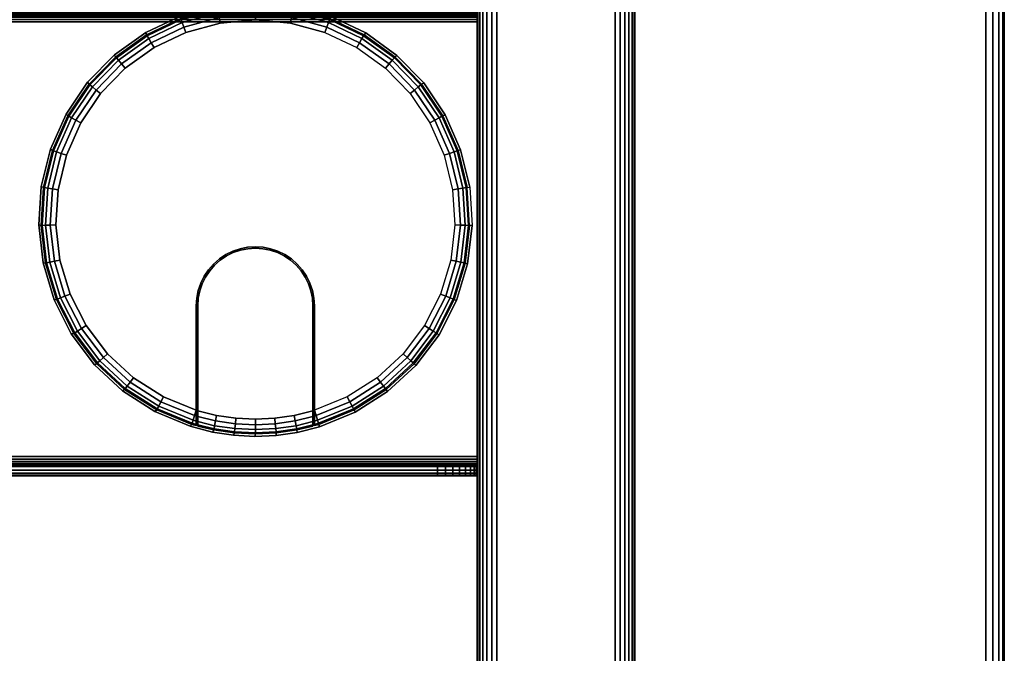
# Model space of a CAD drawing. Units: inches. Extents: x -0.2 to 48, y -30.6 to 0.
# Drawn here: x 41.8 to 48, y -7.5 to -3.5 of the extents above; entities that cross this region are included whole.
import ezdxf

# ---------------------------------------------------------------- set-up
doc = ezdxf.new("R2010")
doc.units = ezdxf.units.IN
doc.header["$MEASUREMENT"] = 0
for name, color, linetype in [('A-FURN-3-TABLE-FRAME', 253, 'Continuous'), ('A-FURN-3-TABLE-SURFACE-BOTTOM', 255, 'Continuous'), ('A-FURN-3-TABLE-SURFACE-EDGE', 255, 'Continuous'), ('A-FURN-3-TABLE-SURFACE-GROMMET', 251, 'Continuous'), ('A-FURN-3-TABLE-SURFACE-TOP-HPL_TFL', 255, 'Continuous'), ('A-FURN-3-TABLE-WIRETROUGH', 253, 'Continuous')]:
    doc.layers.add(name, color=color, linetype=linetype)

msp = doc.modelspace()

# ---------------------------------------------------------------- linework, layer by layer
at = {"layer": 'A-FURN-3-TABLE-SURFACE-BOTTOM'}
msp.add_3dface([(0.1181, -0.1181, 27.937), (47.8819, -0.1181, 27.937), (47.8819, -29.8819, 27.937), (0.1181, -29.8819, 27.937)], dxfattribs=at)
at = {"layer": 'A-FURN-3-TABLE-SURFACE-GROMMET'}
for points, invisible_edges in [([(42.5549, -3.5641, 28.937), (42.7751, -3.46, 28.937), (43.4954, -3.3973, 28.937), (43.7303, -3.4618, 28.937)], 10), ([(43.7303, -3.4618, 28.937), (43.9501, -3.5668, 28.937), (42.3565, -3.7054, 28.937), (42.5549, -3.5641, 28.937)], 10), ([(43.25, -3.4844, 29.0933), (43.0265, -3.5043, 29.0933), (42.81, -3.5633, 29.0933), (43.25, -4.9219, 29.0933)], 12), ([(43.25, -4.9219, 29.0933), (43.69, -3.5633, 29.0933), (43.4735, -3.5043, 29.0933), (43.25, -3.4844, 29.0933)], 9), ([(42.1862, -3.8795, 28.937), (42.3565, -3.7054, 28.937), (43.9501, -3.5668, 28.937), (44.148, -3.7089, 28.937)], 10), ([(43.2011, -4.9251, 29.0933), (43.25, -4.9219, 29.0933), (42.81, -3.5633, 29.0933), (42.6073, -3.6597, 29.0933)], 10), ([(43.25, -4.9219, 29.0933), (43.69, -3.5633, 29.0933), (43.8927, -3.6597, 29.0933), (43.2989, -4.9251, 29.0933)], 5), ([(42.6073, -3.6597, 29.0933), (42.4248, -3.7904, 29.0933), (43.1529, -4.9347, 29.0933), (43.2011, -4.9251, 29.0933)], 10), ([(44.0752, -3.7904, 29.0933), (43.3471, -4.9347, 29.0933), (43.2989, -4.9251, 29.0933), (43.8927, -3.6597, 29.0933)], 5), ([(44.148, -3.7089, 28.937), (44.3176, -3.8837, 28.937), (42.0493, -4.0809, 28.937), (42.1862, -3.8795, 28.937)], 10), ([(43.1065, -4.9504, 29.0933), (43.1529, -4.9347, 29.0933), (42.4248, -3.7904, 29.0933), (42.2683, -3.9512, 29.0933)], 10), ([(43.3471, -4.9347, 29.0933), (44.0752, -3.7904, 29.0933), (44.2317, -3.9512, 29.0933), (43.3935, -4.9504, 29.0933)], 5), ([(41.9501, -4.3034, 28.937), (42.0493, -4.0809, 28.937), (44.3176, -3.8837, 28.937), (44.4538, -4.0857, 28.937)], 10), ([(42.2683, -3.9512, 29.0933), (42.1427, -4.1371, 29.0933), (43.0625, -4.9721, 29.0933), (43.1065, -4.9504, 29.0933)], 10), ([(44.3573, -4.1371, 29.0933), (43.4375, -4.9721, 29.0933), (43.3935, -4.9504, 29.0933), (44.2317, -3.9512, 29.0933)], 5), ([(44.4538, -4.0857, 28.937), (44.5521, -4.3086, 28.937), (41.8918, -4.5398, 28.937), (41.9501, -4.3034, 28.937)], 10), ([(42.1427, -4.1371, 29.0933), (42.0518, -4.3423, 29.0933), (43.0217, -4.9994, 29.0933), (43.0625, -4.9721, 29.0933)], 10), ([(44.4482, -4.3423, 29.0933), (43.4783, -4.9994, 29.0933), (43.4375, -4.9721, 29.0933), (44.3573, -4.1371, 29.0933)], 5), ([(41.876, -4.7828, 28.937), (41.8918, -4.5398, 28.937), (44.5521, -4.3086, 28.937), (44.6096, -4.5453, 28.937)], 10), ([(42.0518, -4.3423, 29.0933), (41.9987, -4.5604, 29.0933), (42.9848, -5.0317, 29.0933), (43.0217, -4.9994, 29.0933)], 10), ([(44.5013, -4.5604, 29.0933), (43.5152, -5.0317, 29.0933), (43.4783, -4.9994, 29.0933), (44.4482, -4.3423, 29.0933)], 5), ([(44.6096, -4.5453, 28.937), (44.6244, -4.7885, 28.937), (41.9035, -5.0247, 28.937), (41.876, -4.7828, 28.937)], 10), ([(41.9987, -4.5604, 29.0933), (41.9848, -4.7843, 29.0933), (42.9525, -5.0686, 29.0933), (42.9848, -5.0317, 29.0933)], 10), ([(44.5152, -4.7843, 29.0933), (43.5475, -5.0686, 29.0933), (43.5152, -5.0317, 29.0933), (44.5013, -4.5604, 29.0933)], 5), ([(41.9731, -5.2581, 28.937), (41.9035, -5.0247, 28.937), (44.6244, -4.7885, 28.937), (44.5961, -5.0304, 28.937)], 10), ([(41.9848, -4.7843, 29.0933), (42.0108, -5.0073, 29.0933), (42.9252, -5.1094, 29.0933), (42.9525, -5.0686, 29.0933)], 10), ([(44.4892, -5.0073, 29.0933), (43.5748, -5.1094, 29.0933), (43.5475, -5.0686, 29.0933), (44.5152, -4.7843, 29.0933)], 5), ([(43.2024, -4.935, 29.0933), (43.2976, -4.935, 29.0933), (43.25, -4.9319, 29.0933)], 1), ([(43.0675, -4.9808, 29.0933), (43.0278, -5.0073, 29.0933), (43.4722, -5.0073, 29.0933), (43.4325, -4.9808, 29.0933)], 10), ([(43.4325, -4.9808, 29.0933), (43.3897, -4.9597, 29.0933), (43.1103, -4.9597, 29.0933), (43.0675, -4.9808, 29.0933)], 10), ([(43.1555, -4.9443, 29.0933), (43.1103, -4.9597, 29.0933), (43.3897, -4.9597, 29.0933), (43.3445, -4.9443, 29.0933)], 10), ([(43.3445, -4.9443, 29.0933), (43.2976, -4.935, 29.0933), (43.2024, -4.935, 29.0933), (43.1555, -4.9443, 29.0933)], 10), ([(44.5961, -5.0304, 28.937), (44.5255, -5.2636, 28.937), (42.0829, -5.4754, 28.937), (41.9731, -5.2581, 28.937)], 10), ([(42.0108, -5.0073, 29.0933), (42.0757, -5.2221, 29.0933), (42.9035, -5.1534, 29.0933), (42.9252, -5.1094, 29.0933)], 10), ([(42.9919, -5.0388, 29.0933), (42.9604, -5.0747, 29.0933), (43.5396, -5.0747, 29.0933), (43.5081, -5.0388, 29.0933)], 10), ([(43.5081, -5.0388, 29.0933), (43.4722, -5.0073, 29.0933), (43.0278, -5.0073, 29.0933), (42.9919, -5.0388, 29.0933)], 10), ([(44.4243, -5.2221, 29.0933), (43.5965, -5.1534, 29.0933), (43.5748, -5.1094, 29.0933), (44.4892, -5.0073, 29.0933)], 5), ([(42.9339, -5.1144, 29.0933), (42.9128, -5.1572, 29.0933), (43.5872, -5.1572, 29.0933), (43.5661, -5.1144, 29.0933)], 10), ([(43.5661, -5.1144, 29.0933), (43.5396, -5.0747, 29.0933), (42.9604, -5.0747, 29.0933), (42.9339, -5.1144, 29.0933)], 10), ([(42.0757, -5.2221, 29.0933), (42.1776, -5.4221, 29.0933), (42.8878, -5.1998, 29.0933), (42.9035, -5.1534, 29.0933)], 10), ([(43.6026, -5.2024, 29.0933), (43.5872, -5.1572, 29.0933), (42.9128, -5.1572, 29.0933), (42.8974, -5.2024, 29.0933)], 10), ([(44.3224, -5.4221, 29.0933), (43.6122, -5.1998, 29.0933), (43.5965, -5.1534, 29.0933), (44.4243, -5.2221, 29.0933)], 5), ([(42.1776, -5.4221, 29.0933), (42.3131, -5.6009, 29.0933), (42.8782, -5.2479, 29.0933), (42.8878, -5.1998, 29.0933)], 10), ([(42.8974, -5.2024, 29.0933), (42.8881, -5.2492, 29.0933), (43.6119, -5.2492, 29.0933), (43.6026, -5.2024, 29.0933)], 10), ([(44.1869, -5.6009, 29.0933), (43.6218, -5.2479, 29.0933), (43.6122, -5.1998, 29.0933), (44.3224, -5.4221, 29.0933)], 5), ([(44.5255, -5.2636, 28.937), (44.4148, -5.4806, 28.937), (42.2293, -5.67, 28.937), (42.0829, -5.4754, 28.937)], 10), ([(42.3131, -5.6009, 29.0933), (42.4781, -5.753, 29.0933), (42.875, -5.2969, 29.0933), (42.8782, -5.2479, 29.0933)], 10), ([(42.6674, -5.8736, 29.0933), (42.875, -5.9588, 29.0933), (42.875, -5.2969, 29.0933), (42.4781, -5.753, 29.0933)], 4), ([(42.875, -5.9588, 29.0933), (42.875, -6.0566, 28.9995), (42.875, -5.2969, 28.9995), (42.875, -5.2969, 29.0933)], 1), ([(43.615, -5.2969, 29.0933), (43.6119, -5.2492, 29.0933), (42.8881, -5.2492, 29.0933), (42.885, -5.2969, 29.0933)], 10), ([(42.885, -5.2969, 29.0933), (42.885, -5.2969, 28.9995), (42.885, -6.0595, 28.9995), (42.885, -5.9619, 29.0933)], 4), ([(42.885, -5.2969, 29.0933), (42.885, -5.9619, 29.0933), (43.615, -5.9619, 29.0933), (43.615, -5.2969, 29.0933)], 10), ([(43.615, -5.2969, 28.9995), (43.615, -5.2969, 29.0933), (43.615, -5.9619, 29.0933), (43.615, -6.0595, 28.9995)], 4), ([(44.0219, -5.753, 29.0933), (43.625, -5.2969, 29.0933), (43.6218, -5.2479, 29.0933), (44.1869, -5.6009, 29.0933)], 5), ([(43.625, -6.0566, 28.9995), (43.625, -5.9588, 29.0933), (43.625, -5.2969, 29.0933), (43.625, -5.2969, 28.9995)], 1), ([(43.625, -5.9588, 29.0933), (43.625, -5.2969, 29.0933), (44.0219, -5.753, 29.0933), (43.8326, -5.8736, 29.0933)], 2), ([(44.4148, -5.4806, 28.937), (44.2676, -5.6747, 28.937), (42.4077, -5.8356, 28.937), (42.2293, -5.67, 28.937)], 10), ([(44.2676, -5.6747, 28.937), (44.0884, -5.8398, 28.937), (42.6126, -5.9672, 28.937), (42.4077, -5.8356, 28.937)], 10), ([(44.0884, -5.8398, 28.937), (43.8829, -5.9707, 28.937), (42.8374, -6.0605, 28.937), (42.6126, -5.9672, 28.937)], 10), ([(43.6576, -6.0632, 28.937), (42.9789, -6.0972, 28.937), (42.8374, -6.0605, 28.937), (43.8829, -5.9707, 28.937)], 5), ([(42.875, -6.0566, 28.9995), (42.875, -5.9588, 29.0933), (42.875, -5.9956, 29.0864)], 9), ([(42.885, -6.0595, 28.9995), (42.885, -5.9986, 29.0864), (42.885, -5.9619, 29.0933)], 9), ([(43.615, -5.9619, 29.0933), (42.885, -5.9619, 29.0933), (43.0047, -5.9916, 29.0933), (43.4953, -5.9916, 29.0933)], 5), ([(43.4953, -5.9916, 29.0933), (43.0047, -5.9916, 29.0933), (43.1268, -6.0096, 29.0933), (43.3732, -6.0096, 29.0933)], 5), ([(43.615, -6.0595, 28.9995), (43.615, -5.9619, 29.0933), (43.615, -5.9986, 29.0864)], 9), ([(43.625, -6.0566, 28.9995), (43.625, -5.9956, 29.0864), (43.625, -5.9588, 29.0933)], 9), ([(42.875, -6.0566, 28.9995), (42.875, -5.9956, 29.0864), (42.875, -6.0273, 29.0665), (42.875, -6.0489, 29.0361)], 1), ([(42.885, -6.0595, 28.9995), (42.885, -6.0518, 29.036), (42.885, -6.0302, 29.0665), (42.885, -5.9986, 29.0864)], 8), ([(43.3732, -6.0096, 29.0933), (43.1268, -6.0096, 29.0933), (43.25, -6.0156, 29.0933)], 1), ([(43.615, -5.9986, 29.0864), (43.615, -6.0302, 29.0665), (43.615, -6.0518, 29.036), (43.615, -6.0595, 28.9995)], 8), ([(43.625, -6.0566, 28.9995), (43.625, -6.0489, 29.0361), (43.625, -6.0273, 29.0665), (43.625, -5.9956, 29.0864)], 8), ([(43.6576, -6.0632, 28.937), (43.5157, -6.0991, 28.937), (43.1123, -6.1176, 28.937), (42.9789, -6.0972, 28.937)], 10), ([(43.5157, -6.0991, 28.937), (43.3821, -6.1185, 28.937), (43.2472, -6.1247, 28.937), (43.1123, -6.1176, 28.937)], 8)]:
    msp.add_3dface(points, dxfattribs=dict(at, invisible_edges=invisible_edges))
at = {"layer": 'A-FURN-3-TABLE-SURFACE-TOP-HPL_TFL'}
msp.add_3dface([(0.1181, -29.8819, 28.937), (47.8819, -29.8819, 28.937), (47.8819, -0.1181, 28.937), (0.1181, -0.1181, 28.937)], dxfattribs=at)
at = {"layer": 'A-FURN-3-TABLE-WIRETROUGH'}
for points in [[(44.6562, -6.2532, 21.937), (44.6562, -3.4968, 21.937), (3.3438, -3.4968, 21.937), (3.3438, -6.2532, 21.937)], [(3.3438, -6.2532, 21.8772), (3.3438, -3.4968, 21.8772), (44.6562, -3.4968, 21.8772), (44.6562, -6.2532, 21.8772)], [(3.5938, -6.3152, 22.8772), (3.5938, -6.375, 22.8772), (44.4062, -6.375, 22.8772), (44.4062, -6.3152, 22.8772)]]:
    msp.add_3dface(points, dxfattribs=at)
for points, invisible_edges in [([(44.6562, -3.4968, 21.8772), (44.6562, -3.4653, 21.8814), (44.6562, -3.4808, 21.9391), (44.6562, -3.4968, 21.937)], 10), ([(44.6562, -6.2532, 21.937), (44.6562, -6.2532, 21.8772), (44.6562, -3.4968, 21.8772), (44.6562, -3.4968, 21.937)], 5), ([(44.6562, -6.2847, 21.8814), (44.6562, -6.2532, 21.8772), (44.6562, -6.2532, 21.937), (44.6562, -6.2692, 21.9391)], 10), ([(44.6562, -6.3141, 21.8935), (44.6562, -6.2847, 21.8814), (44.6562, -6.2692, 21.9391), (44.6562, -6.2842, 21.9453)], 10), ([(44.6562, -6.3393, 21.9129), (44.6562, -6.3141, 21.8935), (44.6562, -6.2842, 21.9453), (44.6562, -6.297, 21.9552)], 10), ([(44.6562, -6.3587, 21.9381), (44.6562, -6.3393, 21.9129), (44.6562, -6.297, 21.9552), (44.6562, -6.3069, 21.968)], 10), ([(44.6562, -6.3708, 21.9675), (44.6562, -6.3587, 21.9381), (44.6562, -6.3069, 21.968), (44.6562, -6.3131, 21.983)], 10), ([(44.6514, -6.3152, 22.676), (44.6562, -6.3152, 22.6272), (3.3438, -6.3152, 22.6272), (3.3486, -6.3152, 22.676)], 10), ([(44.6562, -6.3152, 22.6272), (44.6562, -6.3152, 21.999), (3.3438, -6.3152, 21.999), (3.3438, -6.3152, 22.6272)], 8), ([(44.6372, -6.3152, 22.7229), (44.6514, -6.3152, 22.676), (3.3486, -6.3152, 22.676), (3.3628, -6.3152, 22.7229)], 10), ([(44.6141, -6.3152, 22.7661), (44.6372, -6.3152, 22.7229), (3.3628, -6.3152, 22.7229), (3.3859, -6.3152, 22.7661)], 10), ([(44.583, -6.3152, 22.804), (44.6141, -6.3152, 22.7661), (3.3859, -6.3152, 22.7661), (3.417, -6.3152, 22.804)], 10), ([(44.5451, -6.3152, 22.8351), (44.583, -6.3152, 22.804), (3.417, -6.3152, 22.804), (3.4549, -6.3152, 22.8351)], 10), ([(44.5019, -6.3152, 22.8582), (44.5451, -6.3152, 22.8351), (3.4549, -6.3152, 22.8351), (3.4981, -6.3152, 22.8582)], 10), ([(44.455, -6.3152, 22.8724), (44.5019, -6.3152, 22.8582), (3.4981, -6.3152, 22.8582), (3.545, -6.3152, 22.8724)], 10), ([(44.4062, -6.3152, 22.8772), (44.455, -6.3152, 22.8724), (3.545, -6.3152, 22.8724), (3.5938, -6.3152, 22.8772)], 2), ([(44.6562, -6.375, 21.999), (44.6562, -6.3708, 21.9675), (44.6562, -6.3131, 21.983), (44.6562, -6.3152, 21.999)], 10), ([(44.6562, -6.3152, 22.6272), (44.6562, -6.375, 22.6272), (44.6562, -6.375, 21.999), (44.6562, -6.3152, 21.999)], 4), ([(3.3486, -6.375, 22.676), (3.3438, -6.375, 22.6272), (44.6562, -6.375, 22.6272), (44.6514, -6.375, 22.676)], 10), ([(3.3438, -6.375, 22.6272), (3.3438, -6.375, 21.999), (44.6562, -6.375, 21.999), (44.6562, -6.375, 22.6272)], 8), ([(3.3628, -6.375, 22.7229), (3.3486, -6.375, 22.676), (44.6514, -6.375, 22.676), (44.6372, -6.375, 22.7229)], 10), ([(3.3859, -6.375, 22.7661), (3.3628, -6.375, 22.7229), (44.6372, -6.375, 22.7229), (44.6141, -6.375, 22.7661)], 10), ([(3.417, -6.375, 22.804), (3.3859, -6.375, 22.7661), (44.6141, -6.375, 22.7661), (44.583, -6.375, 22.804)], 10), ([(3.4549, -6.375, 22.8351), (3.417, -6.375, 22.804), (44.583, -6.375, 22.804), (44.5451, -6.375, 22.8351)], 10), ([(3.4981, -6.375, 22.8582), (3.4549, -6.375, 22.8351), (44.5451, -6.375, 22.8351), (44.5019, -6.375, 22.8582)], 10), ([(3.545, -6.375, 22.8724), (3.4981, -6.375, 22.8582), (44.5019, -6.375, 22.8582), (44.455, -6.375, 22.8724)], 10), ([(3.5938, -6.375, 22.8772), (3.545, -6.375, 22.8724), (44.455, -6.375, 22.8724), (44.4062, -6.375, 22.8772)], 2)]:
    msp.add_3dface(points, dxfattribs=dict(at, invisible_edges=invisible_edges))

# ---------------------------------------------------------------- meshes
at = {"layer": 'A-FURN-3-TABLE-FRAME'}
mesh = msp.add_polymesh((2, 29), dxfattribs=at)
for k, corner in enumerate([(45.6562, -26.625, 26.562), (45.652, -26.625, 26.5296), (45.6395, -26.625, 26.4995), (45.6196, -26.625, 26.4736), (45.5938, -26.625, 26.4537), (45.5636, -26.625, 26.4413), (45.5312, -26.625, 26.437), (44.7812, -26.625, 26.437), (44.7489, -26.625, 26.4413), (44.7188, -26.625, 26.4537), (44.6929, -26.625, 26.4736), (44.673, -26.625, 26.4995), (44.6605, -26.625, 26.5296), (44.6562, -26.625, 26.562), (44.6562, -26.625, 27.812), (44.6605, -26.625, 27.8444), (44.673, -26.625, 27.8745), (44.6929, -26.625, 27.9004), (44.7188, -26.625, 27.9203), (44.7489, -26.625, 27.9327), (44.7812, -26.625, 27.937), (45.5312, -26.625, 27.937), (45.5636, -26.625, 27.9327), (45.5938, -26.625, 27.9203), (45.6196, -26.625, 27.9004), (45.6395, -26.625, 27.8745), (45.652, -26.625, 27.8444), (45.6562, -26.625, 27.812), (45.6562, -26.625, 26.562), (45.6562, -3.375, 26.562), (45.652, -3.375, 26.5296), (45.6395, -3.375, 26.4995), (45.6196, -3.375, 26.4736), (45.5938, -3.375, 26.4537), (45.5636, -3.375, 26.4413), (45.5312, -3.375, 26.437), (44.7812, -3.375, 26.437), (44.7489, -3.375, 26.4413), (44.7188, -3.375, 26.4537), (44.6929, -3.375, 26.4736), (44.673, -3.375, 26.4995), (44.6605, -3.375, 26.5296), (44.6562, -3.375, 26.562), (44.6562, -3.375, 27.812), (44.6605, -3.375, 27.8444), (44.673, -3.375, 27.8745), (44.6929, -3.375, 27.9004), (44.7188, -3.375, 27.9203), (44.7489, -3.375, 27.9327), (44.7812, -3.375, 27.937), (45.5312, -3.375, 27.937), (45.5636, -3.375, 27.9327), (45.5938, -3.375, 27.9203), (45.6196, -3.375, 27.9004), (45.6395, -3.375, 27.8745), (45.652, -3.375, 27.8444), (45.6562, -3.375, 27.812), (45.6562, -3.375, 26.562)]):
    mesh.set_mesh_vertex(divmod(k, 29), corner)
at = {"layer": 'A-FURN-3-TABLE-SURFACE-EDGE'}
mesh = msp.add_polymesh((21, 10), dxfattribs=at)
for k, corner in enumerate([(0.1181, -0.1181, 27.937), (0.1181, -0.0729, 27.946), (0.1181, -0.0346, 27.9716), (0.1181, -0.009, 28.0099), (0.1181, 0, 28.0551), (0.1181, 0, 28.8189), (0.1181, -0.009, 28.8641), (0.1181, -0.0346, 28.9024), (0.1181, -0.0729, 28.928), (0.1181, -0.1181, 28.937), (47.8819, -0.1181, 27.937), (47.8819, -0.0729, 27.946), (47.8819, -0.0346, 27.9716), (47.8819, -0.009, 28.0099), (47.8819, 0, 28.0551), (47.8819, 0, 28.8189), (47.8819, -0.009, 28.8641), (47.8819, -0.0346, 28.9024), (47.8819, -0.0729, 28.928), (47.8819, -0.1181, 28.937), (47.8819, -0.1181, 27.937), (47.8992, -0.0764, 27.946), (47.9139, -0.041, 27.9716), (47.9236, -0.0173, 28.0099), (47.9271, -0.009, 28.0551), (47.9271, -0.009, 28.8189), (47.9236, -0.0173, 28.8641), (47.9139, -0.041, 28.9024), (47.8992, -0.0764, 28.928), (47.8819, -0.1181, 28.937), (47.8819, -0.1181, 27.937), (47.9139, -0.0861, 27.946), (47.9409, -0.0591, 27.9716), (47.959, -0.041, 28.0099), (47.9654, -0.0346, 28.0551), (47.9654, -0.0346, 28.8189), (47.959, -0.041, 28.8641), (47.9409, -0.0591, 28.9024), (47.9139, -0.0861, 28.928), (47.8819, -0.1181, 28.937), (47.8819, -0.1181, 27.937), (47.9236, -0.1008, 27.946), (47.959, -0.0861, 27.9716), (47.9827, -0.0764, 28.0099), (47.991, -0.0729, 28.0551), (47.991, -0.0729, 28.8189), (47.9827, -0.0764, 28.8641), (47.959, -0.0861, 28.9024), (47.9236, -0.1008, 28.928), (47.8819, -0.1181, 28.937), (47.8819, -0.1181, 27.937), (47.9271, -0.1181, 27.946), (47.9654, -0.1181, 27.9716), (47.991, -0.1181, 28.0099), (48, -0.1181, 28.0551), (48, -0.1181, 28.8189), (47.991, -0.1181, 28.8641), (47.9654, -0.1181, 28.9024), (47.9271, -0.1181, 28.928), (47.8819, -0.1181, 28.937), (47.8819, -29.8819, 27.937), (47.9271, -29.8819, 27.946), (47.9654, -29.8819, 27.9716), (47.991, -29.8819, 28.0099), (48, -29.8819, 28.0551), (48, -29.8819, 28.8189), (47.991, -29.8819, 28.8641), (47.9654, -29.8819, 28.9024), (47.9271, -29.8819, 28.928), (47.8819, -29.8819, 28.937), (47.8819, -29.8819, 27.937), (47.9236, -29.8992, 27.946), (47.959, -29.9139, 27.9716), (47.9827, -29.9236, 28.0099), (47.991, -29.9271, 28.0551), (47.991, -29.9271, 28.8189), (47.9827, -29.9236, 28.8641), (47.959, -29.9139, 28.9024), (47.9236, -29.8992, 28.928), (47.8819, -29.8819, 28.937), (47.8819, -29.8819, 27.937), (47.9139, -29.9139, 27.946), (47.9409, -29.9409, 27.9716), (47.959, -29.959, 28.0099), (47.9654, -29.9654, 28.0551), (47.9654, -29.9654, 28.8189), (47.959, -29.959, 28.8641), (47.9409, -29.9409, 28.9024), (47.9139, -29.9139, 28.928), (47.8819, -29.8819, 28.937), (47.8819, -29.8819, 27.937), (47.8992, -29.9236, 27.946), (47.9139, -29.959, 27.9716), (47.9236, -29.9827, 28.0099), (47.9271, -29.991, 28.0551), (47.9271, -29.991, 28.8189), (47.9236, -29.9827, 28.8641), (47.9139, -29.959, 28.9024), (47.8992, -29.9236, 28.928), (47.8819, -29.8819, 28.937), (47.8819, -29.8819, 27.937), (47.8819, -29.9271, 27.946), (47.8819, -29.9654, 27.9716), (47.8819, -29.991, 28.0099), (47.8819, -30, 28.0551), (47.8819, -30, 28.8189), (47.8819, -29.991, 28.8641), (47.8819, -29.9654, 28.9024), (47.8819, -29.9271, 28.928), (47.8819, -29.8819, 28.937), (0.1181, -29.8819, 27.937), (0.1181, -29.9271, 27.946), (0.1181, -29.9654, 27.9716), (0.1181, -29.991, 28.0099), (0.1181, -30, 28.0551), (0.1181, -30, 28.8189), (0.1181, -29.991, 28.8641), (0.1181, -29.9654, 28.9024), (0.1181, -29.9271, 28.928), (0.1181, -29.8819, 28.937), (0.1181, -29.8819, 27.937), (0.1008, -29.9236, 27.946), (0.0861, -29.959, 27.9716), (0.0764, -29.9827, 28.0099), (0.0729, -29.991, 28.0551), (0.0729, -29.991, 28.8189), (0.0764, -29.9827, 28.8641), (0.0861, -29.959, 28.9024), (0.1008, -29.9236, 28.928), (0.1181, -29.8819, 28.937), (0.1181, -29.8819, 27.937), (0.0861, -29.9139, 27.946), (0.0591, -29.9409, 27.9716), (0.041, -29.959, 28.0099), (0.0346, -29.9654, 28.0551), (0.0346, -29.9654, 28.8189), (0.041, -29.959, 28.8641), (0.0591, -29.9409, 28.9024), (0.0861, -29.9139, 28.928), (0.1181, -29.8819, 28.937), (0.1181, -29.8819, 27.937), (0.0764, -29.8992, 27.946), (0.041, -29.9139, 27.9716), (0.0173, -29.9236, 28.0099), (0.009, -29.9271, 28.0551), (0.009, -29.9271, 28.8189), (0.0173, -29.9236, 28.8641), (0.041, -29.9139, 28.9024), (0.0764, -29.8992, 28.928), (0.1181, -29.8819, 28.937), (0.1181, -29.8819, 27.937), (0.0729, -29.8819, 27.946), (0.0346, -29.8819, 27.9716), (0.009, -29.8819, 28.0099), (0, -29.8819, 28.0551), (0, -29.8819, 28.8189), (0.009, -29.8819, 28.8641), (0.0346, -29.8819, 28.9024), (0.0729, -29.8819, 28.928), (0.1181, -29.8819, 28.937), (0.1181, -0.1181, 27.937), (0.0729, -0.1181, 27.946), (0.0346, -0.1181, 27.9716), (0.009, -0.1181, 28.0099), (0, -0.1181, 28.0551), (0, -0.1181, 28.8189), (0.009, -0.1181, 28.8641), (0.0346, -0.1181, 28.9024), (0.0729, -0.1181, 28.928), (0.1181, -0.1181, 28.937), (0.1181, -0.1181, 27.937), (0.0764, -0.1008, 27.946), (0.041, -0.0861, 27.9716), (0.0173, -0.0764, 28.0099), (0.009, -0.0729, 28.0551), (0.009, -0.0729, 28.8189), (0.0173, -0.0764, 28.8641), (0.041, -0.0861, 28.9024), (0.0764, -0.1008, 28.928), (0.1181, -0.1181, 28.937), (0.1181, -0.1181, 27.937), (0.0861, -0.0861, 27.946), (0.0591, -0.0591, 27.9716), (0.041, -0.041, 28.0099), (0.0346, -0.0346, 28.0551), (0.0346, -0.0346, 28.8189), (0.041, -0.041, 28.8641), (0.0591, -0.0591, 28.9024), (0.0861, -0.0861, 28.928), (0.1181, -0.1181, 28.937), (0.1181, -0.1181, 27.937), (0.1008, -0.0764, 27.946), (0.0861, -0.041, 27.9716), (0.0764, -0.0173, 28.0099), (0.0729, -0.009, 28.0551), (0.0729, -0.009, 28.8189), (0.0764, -0.0173, 28.8641), (0.0861, -0.041, 28.9024), (0.1008, -0.0764, 28.928), (0.1181, -0.1181, 28.937), (0.1181, -0.1181, 27.937), (0.1181, -0.0729, 27.946), (0.1181, -0.0346, 27.9716), (0.1181, -0.009, 28.0099), (0.1181, 0, 28.0551), (0.1181, 0, 28.8189), (0.1181, -0.009, 28.8641), (0.1181, -0.0346, 28.9024), (0.1181, -0.0729, 28.928), (0.1181, -0.1181, 28.937)]):
    mesh.set_mesh_vertex(divmod(k, 10), corner)
at = {"layer": 'A-FURN-3-TABLE-SURFACE-GROMMET'}
mesh = msp.add_polymesh((2, 38), dxfattribs=dict(at, n_close=True))
for k, corner in enumerate([(44.6096, -4.5453, 28.937), (44.5521, -4.3086, 28.937), (44.4538, -4.0857, 28.937), (44.3176, -3.8837, 28.937), (44.148, -3.7089, 28.937), (43.9501, -3.5668, 28.937), (43.7303, -3.4618, 28.937), (43.4954, -3.3973, 28.937), (43.2528, -3.3753, 28.937), (43.0102, -3.3964, 28.937), (42.7751, -3.46, 28.937), (42.5549, -3.5641, 28.937), (42.3565, -3.7054, 28.937), (42.1862, -3.8795, 28.937), (42.0493, -4.0809, 28.937), (41.9501, -4.3034, 28.937), (41.8918, -4.5398, 28.937), (41.876, -4.7828, 28.937), (41.9035, -5.0247, 28.937), (41.9731, -5.2581, 28.937), (42.0829, -5.4754, 28.937), (42.2293, -5.67, 28.937), (42.4077, -5.8356, 28.937), (42.6126, -5.9672, 28.937), (42.8374, -6.0605, 28.937), (42.9789, -6.0972, 28.937), (43.1123, -6.1176, 28.937), (43.2472, -6.1247, 28.937), (43.3821, -6.1185, 28.937), (43.5157, -6.0991, 28.937), (43.6576, -6.0632, 28.937), (43.8829, -5.9707, 28.937), (44.0884, -5.8398, 28.937), (44.2676, -5.6747, 28.937), (44.4148, -5.4806, 28.937), (44.5255, -5.2636, 28.937), (44.5961, -5.0304, 28.937), (44.6244, -4.7885, 28.937), (44.594, -4.5463, 28.9995), (44.5369, -4.3121, 28.9995), (44.4394, -4.0917, 28.9995), (44.3044, -3.892, 28.9995), (44.1363, -3.7193, 28.9995), (43.9403, -3.5789, 28.9995), (43.7226, -3.4754, 28.9995), (43.4901, -3.412, 28.9995), (43.25, -3.3906, 28.9995), (43.0099, -3.412, 28.9995), (42.7774, -3.4754, 28.9995), (42.5597, -3.5789, 28.9995), (42.3637, -3.7193, 28.9995), (42.1956, -3.892, 28.9995), (42.0606, -4.0917, 28.9995), (41.9631, -4.3121, 28.9995), (41.906, -4.5463, 28.9995), (41.8911, -4.7869, 28.9995), (41.919, -5.0263, 28.9995), (41.9887, -5.257, 28.9995), (42.0981, -5.4718, 28.9995), (42.2437, -5.6639, 28.9995), (42.4209, -5.8273, 28.9995), (42.6242, -5.9568, 28.9995), (42.8472, -6.0483, 28.9995), (42.9866, -6.0836, 28.9995), (43.1176, -6.1029, 28.9995), (43.25, -6.1094, 28.9995), (43.3824, -6.1029, 28.9995), (43.5134, -6.0836, 28.9995), (43.6528, -6.0483, 28.9995), (43.8758, -5.9568, 28.9995), (44.0791, -5.8273, 28.9995), (44.2563, -5.6639, 28.9995), (44.4019, -5.4718, 28.9995), (44.5113, -5.257, 28.9995), (44.581, -5.0263, 28.9995), (44.6089, -4.7869, 28.9995)]):
    mesh.set_mesh_vertex(divmod(k, 38), corner)
mesh = msp.add_polymesh((35, 5), dxfattribs=at)
for k, corner in enumerate([(43.625, -5.9588, 29.0933), (43.625, -5.9956, 29.0864), (43.625, -6.0273, 29.0665), (43.625, -6.0489, 29.0361), (43.625, -6.0566, 28.9995), (43.625, -5.9588, 29.0933), (43.6356, -5.9931, 29.0861), (43.6446, -6.0221, 29.0658), (43.6507, -6.0415, 29.0354), (43.6528, -6.0483, 28.9995), (43.8326, -5.8736, 29.0933), (43.8491, -5.9054, 29.0861), (43.8631, -5.9324, 29.0658), (43.8725, -5.9505, 29.0354), (43.8758, -5.9568, 28.9995), (44.0219, -5.753, 29.0933), (44.0438, -5.7814, 29.0861), (44.0623, -5.8055, 29.0658), (44.0747, -5.8216, 29.0354), (44.0791, -5.8273, 28.9995), (44.1869, -5.6009, 29.0933), (44.2135, -5.625, 29.0861), (44.236, -5.6455, 29.0658), (44.251, -5.6591, 29.0354), (44.2563, -5.6639, 28.9995), (44.3224, -5.4221, 29.0933), (44.3528, -5.4411, 29.0861), (44.3786, -5.4573, 29.0658), (44.3958, -5.468, 29.0354), (44.4019, -5.4718, 28.9995), (44.4243, -5.2221, 29.0933), (44.4576, -5.2355, 29.0861), (44.4858, -5.2468, 29.0658), (44.5046, -5.2544, 29.0354), (44.5113, -5.257, 28.9995), (44.4892, -5.0073, 29.0933), (44.5243, -5.0145, 29.0861), (44.5541, -5.0207, 29.0658), (44.574, -5.0249, 29.0354), (44.581, -5.0263, 28.9995), (44.5152, -4.7843, 29.0933), (44.551, -4.7853, 29.0861), (44.5814, -4.7861, 29.0658), (44.6017, -4.7867, 29.0354), (44.6089, -4.7869, 28.9995), (44.5013, -4.5604, 29.0933), (44.5368, -4.555, 29.0861), (44.5669, -4.5504, 29.0658), (44.587, -4.5474, 29.0354), (44.594, -4.5463, 28.9995), (44.4482, -4.3423, 29.0933), (44.4821, -4.3308, 29.0861), (44.5109, -4.321, 29.0658), (44.5302, -4.3144, 29.0354), (44.5369, -4.3121, 28.9995), (44.3573, -4.1371, 29.0933), (44.3887, -4.1198, 29.0861), (44.4153, -4.105, 29.0658), (44.4331, -4.0952, 29.0354), (44.4394, -4.0917, 28.9995), (44.2317, -3.9512, 29.0933), (44.2595, -3.9285, 29.0861), (44.2831, -3.9093, 29.0658), (44.2989, -3.8965, 29.0354), (44.3044, -3.892, 28.9995), (44.0752, -3.7904, 29.0933), (44.0986, -3.7632, 29.0861), (44.1184, -3.7401, 29.0658), (44.1316, -3.7247, 29.0354), (44.1363, -3.7193, 28.9995), (43.8927, -3.6597, 29.0933), (43.9109, -3.6288, 29.0861), (43.9264, -3.6026, 29.0658), (43.9367, -3.5851, 29.0354), (43.9403, -3.5789, 28.9995), (43.69, -3.5633, 29.0933), (43.7025, -3.5297, 29.0861), (43.7131, -3.5012, 29.0658), (43.7201, -3.4821, 29.0354), (43.7226, -3.4754, 28.9995), (43.4735, -3.5043, 29.0933), (43.4799, -3.469, 29.0861), (43.4852, -3.439, 29.0658), (43.4888, -3.419, 29.0354), (43.4901, -3.412, 28.9995), (43.25, -3.4844, 29.0933), (43.25, -3.4485, 29.0861), (43.25, -3.4181, 29.0658), (43.25, -3.3978, 29.0354), (43.25, -3.3906, 28.9995), (43.0265, -3.5043, 29.0933), (43.0201, -3.469, 29.0861), (43.0148, -3.439, 29.0658), (43.0112, -3.419, 29.0354), (43.0099, -3.412, 28.9995), (42.81, -3.5633, 29.0933), (42.7975, -3.5297, 29.0861), (42.7869, -3.5012, 29.0658), (42.7799, -3.4821, 29.0354), (42.7774, -3.4754, 28.9995), (42.6073, -3.6597, 29.0933), (42.5891, -3.6288, 29.0861), (42.5736, -3.6026, 29.0658), (42.5633, -3.5851, 29.0354), (42.5597, -3.5789, 28.9995), (42.4248, -3.7904, 29.0933), (42.4014, -3.7632, 29.0861), (42.3816, -3.7401, 29.0658), (42.3684, -3.7247, 29.0354), (42.3637, -3.7193, 28.9995), (42.2683, -3.9512, 29.0933), (42.2405, -3.9285, 29.0861), (42.2169, -3.9093, 29.0658), (42.2011, -3.8965, 29.0354), (42.1956, -3.892, 28.9995), (42.1427, -4.1371, 29.0933), (42.1113, -4.1198, 29.0861), (42.0847, -4.105, 29.0658), (42.0669, -4.0952, 29.0354), (42.0606, -4.0917, 28.9995), (42.0518, -4.3423, 29.0933), (42.0179, -4.3308, 29.0861), (41.9891, -4.321, 29.0658), (41.9698, -4.3144, 29.0354), (41.9631, -4.3121, 28.9995), (41.9987, -4.5604, 29.0933), (41.9632, -4.555, 29.0861), (41.9331, -4.5504, 29.0658), (41.913, -4.5474, 29.0354), (41.906, -4.5463, 28.9995), (41.9848, -4.7843, 29.0933), (41.949, -4.7853, 29.0861), (41.9186, -4.7861, 29.0658), (41.8983, -4.7867, 29.0354), (41.8911, -4.7869, 28.9995), (42.0108, -5.0073, 29.0933), (41.9757, -5.0145, 29.0861), (41.9459, -5.0207, 29.0658), (41.926, -5.0249, 29.0354), (41.919, -5.0263, 28.9995), (42.0757, -5.2221, 29.0933), (42.0424, -5.2355, 29.0861), (42.0142, -5.2468, 29.0658), (41.9954, -5.2544, 29.0354), (41.9887, -5.257, 28.9995), (42.1776, -5.4221, 29.0933), (42.1472, -5.4411, 29.0861), (42.1214, -5.4573, 29.0658), (42.1042, -5.468, 29.0354), (42.0981, -5.4718, 28.9995), (42.3131, -5.6009, 29.0933), (42.2865, -5.625, 29.0861), (42.264, -5.6455, 29.0658), (42.249, -5.6591, 29.0354), (42.2437, -5.6639, 28.9995), (42.4781, -5.753, 29.0933), (42.4562, -5.7814, 29.0861), (42.4377, -5.8055, 29.0658), (42.4253, -5.8216, 29.0354), (42.4209, -5.8273, 28.9995), (42.6674, -5.8736, 29.0933), (42.6509, -5.9054, 29.0861), (42.6369, -5.9324, 29.0658), (42.6275, -5.9505, 29.0354), (42.6242, -5.9568, 28.9995), (42.875, -5.9588, 29.0933), (42.8644, -5.9931, 29.0861), (42.8554, -6.0221, 29.0658), (42.8493, -6.0415, 29.0354), (42.8472, -6.0483, 28.9995), (42.875, -5.9588, 29.0933), (42.875, -5.9956, 29.0864), (42.875, -6.0273, 29.0665), (42.875, -6.0489, 29.0361), (42.875, -6.0566, 28.9995)]):
    mesh.set_mesh_vertex(divmod(k, 5), corner)
mesh = msp.add_polymesh((2, 25), dxfattribs=at)
for k, corner in enumerate([(42.875, -5.2969, 28.9995), (42.8782, -5.2479, 28.9995), (42.8878, -5.1998, 28.9995), (42.9035, -5.1534, 28.9995), (42.9252, -5.1094, 28.9995), (42.9525, -5.0686, 28.9995), (42.9848, -5.0317, 28.9995), (43.0217, -4.9994, 28.9995), (43.0625, -4.9721, 28.9995), (43.1065, -4.9504, 28.9995), (43.1529, -4.9347, 28.9995), (43.2011, -4.9251, 28.9995), (43.25, -4.9219, 28.9995), (43.2989, -4.9251, 28.9995), (43.3471, -4.9347, 28.9995), (43.3935, -4.9504, 28.9995), (43.4375, -4.9721, 28.9995), (43.4783, -4.9994, 28.9995), (43.5152, -5.0317, 28.9995), (43.5475, -5.0686, 28.9995), (43.5748, -5.1094, 28.9995), (43.5965, -5.1534, 28.9995), (43.6122, -5.1998, 28.9995), (43.6218, -5.2479, 28.9995), (43.625, -5.2969, 28.9995), (42.875, -5.2969, 29.0933), (42.8782, -5.2479, 29.0933), (42.8878, -5.1998, 29.0933), (42.9035, -5.1534, 29.0933), (42.9252, -5.1094, 29.0933), (42.9525, -5.0686, 29.0933), (42.9848, -5.0317, 29.0933), (43.0217, -4.9994, 29.0933), (43.0625, -4.9721, 29.0933), (43.1065, -4.9504, 29.0933), (43.1529, -4.9347, 29.0933), (43.2011, -4.9251, 29.0933), (43.25, -4.9219, 29.0933), (43.2989, -4.9251, 29.0933), (43.3471, -4.9347, 29.0933), (43.3935, -4.9504, 29.0933), (43.4375, -4.9721, 29.0933), (43.4783, -4.9994, 29.0933), (43.5152, -5.0317, 29.0933), (43.5475, -5.0686, 29.0933), (43.5748, -5.1094, 29.0933), (43.5965, -5.1534, 29.0933), (43.6122, -5.1998, 29.0933), (43.6218, -5.2479, 29.0933), (43.625, -5.2969, 29.0933)]):
    mesh.set_mesh_vertex(divmod(k, 25), corner)
mesh = msp.add_polymesh((2, 25), dxfattribs=at)
for k, corner in enumerate([(42.885, -5.2969, 29.0933), (42.8881, -5.2492, 29.0933), (42.8974, -5.2024, 29.0933), (42.9128, -5.1572, 29.0933), (42.9339, -5.1144, 29.0933), (42.9604, -5.0747, 29.0933), (42.9919, -5.0388, 29.0933), (43.0278, -5.0073, 29.0933), (43.0675, -4.9808, 29.0933), (43.1103, -4.9597, 29.0933), (43.1555, -4.9443, 29.0933), (43.2024, -4.935, 29.0933), (43.25, -4.9319, 29.0933), (43.2976, -4.935, 29.0933), (43.3445, -4.9443, 29.0933), (43.3897, -4.9597, 29.0933), (43.4325, -4.9808, 29.0933), (43.4722, -5.0073, 29.0933), (43.5081, -5.0388, 29.0933), (43.5396, -5.0747, 29.0933), (43.5661, -5.1144, 29.0933), (43.5872, -5.1572, 29.0933), (43.6026, -5.2024, 29.0933), (43.6119, -5.2492, 29.0933), (43.615, -5.2969, 29.0933), (42.885, -5.2969, 28.9995), (42.8881, -5.2492, 28.9995), (42.8974, -5.2024, 28.9995), (42.9128, -5.1572, 28.9995), (42.9339, -5.1144, 28.9995), (42.9604, -5.0747, 28.9995), (42.9919, -5.0388, 28.9995), (43.0278, -5.0073, 28.9995), (43.0675, -4.9808, 28.9995), (43.1103, -4.9597, 28.9995), (43.1555, -4.9443, 28.9995), (43.2024, -4.935, 28.9995), (43.25, -4.9319, 28.9995), (43.2976, -4.935, 28.9995), (43.3445, -4.9443, 28.9995), (43.3897, -4.9597, 28.9995), (43.4325, -4.9808, 28.9995), (43.4722, -5.0073, 28.9995), (43.5081, -5.0388, 28.9995), (43.5396, -5.0747, 28.9995), (43.5661, -5.1144, 28.9995), (43.5872, -5.1572, 28.9995), (43.6026, -5.2024, 28.9995), (43.6119, -5.2492, 28.9995), (43.615, -5.2969, 28.9995)]):
    mesh.set_mesh_vertex(divmod(k, 25), corner)
mesh = msp.add_polymesh((7, 5), dxfattribs=at)
for k, corner in enumerate([(42.885, -5.9619, 29.0933), (42.885, -5.9986, 29.0864), (42.885, -6.0302, 29.0665), (42.885, -6.0518, 29.036), (42.885, -6.0595, 28.9995), (43.0047, -5.9916, 29.0933), (42.9978, -6.0268, 29.0861), (42.9919, -6.0567, 29.0658), (42.9879, -6.0766, 29.0354), (42.9866, -6.0836, 28.9995), (43.1268, -6.0096, 29.0933), (43.1233, -6.0453, 29.0861), (43.1203, -6.0756, 29.0658), (43.1183, -6.0958, 29.0354), (43.1176, -6.1029, 28.9995), (43.25, -6.0156, 29.0933), (43.25, -6.0515, 29.0861), (43.25, -6.0819, 29.0658), (43.25, -6.1022, 29.0354), (43.25, -6.1094, 28.9995), (43.3732, -6.0096, 29.0933), (43.3767, -6.0453, 29.0861), (43.3797, -6.0756, 29.0658), (43.3817, -6.0958, 29.0354), (43.3824, -6.1029, 28.9995), (43.4953, -5.9916, 29.0933), (43.5022, -6.0268, 29.0861), (43.5081, -6.0567, 29.0658), (43.5121, -6.0766, 29.0354), (43.5134, -6.0836, 28.9995), (43.615, -5.9619, 29.0933), (43.615, -5.9986, 29.0864), (43.615, -6.0302, 29.0665), (43.615, -6.0518, 29.036), (43.615, -6.0595, 28.9995)]):
    mesh.set_mesh_vertex(divmod(k, 5), corner)
at = {"layer": 'A-FURN-3-TABLE-WIRETROUGH'}
mesh = msp.add_polymesh((2, 7), dxfattribs=at)
for k, corner in enumerate([(3.3438, -3.4968, 21.8772), (3.3438, -3.4653, 21.8814), (3.3438, -3.4359, 21.8935), (3.3438, -3.4107, 21.9129), (3.3438, -3.3913, 21.9381), (3.3438, -3.3792, 21.9675), (3.3438, -3.375, 21.999), (44.6562, -3.4968, 21.8772), (44.6562, -3.4653, 21.8814), (44.6562, -3.4359, 21.8935), (44.6562, -3.4107, 21.9129), (44.6562, -3.3913, 21.9381), (44.6562, -3.3792, 21.9675), (44.6562, -3.375, 21.999)]):
    mesh.set_mesh_vertex(divmod(k, 7), corner)
mesh = msp.add_polymesh((2, 7), dxfattribs=at)
for k, corner in enumerate([(44.6562, -3.4968, 21.937), (44.6562, -3.4808, 21.9391), (44.6562, -3.4658, 21.9453), (44.6562, -3.453, 21.9552), (44.6562, -3.4431, 21.968), (44.6562, -3.4369, 21.983), (44.6562, -3.4348, 21.999), (3.3438, -3.4968, 21.937), (3.3438, -3.4808, 21.9391), (3.3438, -3.4658, 21.9453), (3.3438, -3.453, 21.9552), (3.3438, -3.4431, 21.968), (3.3438, -3.4369, 21.983), (3.3438, -3.4348, 21.999)]):
    mesh.set_mesh_vertex(divmod(k, 7), corner)
mesh = msp.add_polymesh((2, 7), dxfattribs=at)
for k, corner in enumerate([(44.6562, -6.3152, 21.999), (44.6562, -6.3131, 21.983), (44.6562, -6.3069, 21.968), (44.6562, -6.297, 21.9552), (44.6562, -6.2842, 21.9453), (44.6562, -6.2692, 21.9391), (44.6562, -6.2532, 21.937), (3.3438, -6.3152, 21.999), (3.3438, -6.3131, 21.983), (3.3438, -6.3069, 21.968), (3.3438, -6.297, 21.9552), (3.3438, -6.2842, 21.9453), (3.3438, -6.2692, 21.9391), (3.3438, -6.2532, 21.937)]):
    mesh.set_mesh_vertex(divmod(k, 7), corner)
mesh = msp.add_polymesh((2, 7), dxfattribs=at)
for k, corner in enumerate([(3.3438, -6.375, 21.999), (3.3438, -6.3708, 21.9675), (3.3438, -6.3587, 21.9381), (3.3438, -6.3393, 21.9129), (3.3438, -6.3141, 21.8935), (3.3438, -6.2847, 21.8814), (3.3438, -6.2532, 21.8772), (44.6562, -6.375, 21.999), (44.6562, -6.3708, 21.9675), (44.6562, -6.3587, 21.9381), (44.6562, -6.3393, 21.9129), (44.6562, -6.3141, 21.8935), (44.6562, -6.2847, 21.8814), (44.6562, -6.2532, 21.8772)]):
    mesh.set_mesh_vertex(divmod(k, 7), corner)
mesh = msp.add_polymesh((2, 9), dxfattribs=at)
for k, corner in enumerate([(44.4062, -6.375, 22.8772), (44.455, -6.375, 22.8724), (44.5019, -6.375, 22.8582), (44.5451, -6.375, 22.8351), (44.583, -6.375, 22.804), (44.6141, -6.375, 22.7661), (44.6372, -6.375, 22.7229), (44.6514, -6.375, 22.676), (44.6562, -6.375, 22.6272), (44.4062, -6.3152, 22.8772), (44.455, -6.3152, 22.8724), (44.5019, -6.3152, 22.8582), (44.5451, -6.3152, 22.8351), (44.583, -6.3152, 22.804), (44.6141, -6.3152, 22.7661), (44.6372, -6.3152, 22.7229), (44.6514, -6.3152, 22.676), (44.6562, -6.3152, 22.6272)]):
    mesh.set_mesh_vertex(divmod(k, 9), corner)

doc.saveas('drawing.dxf')
